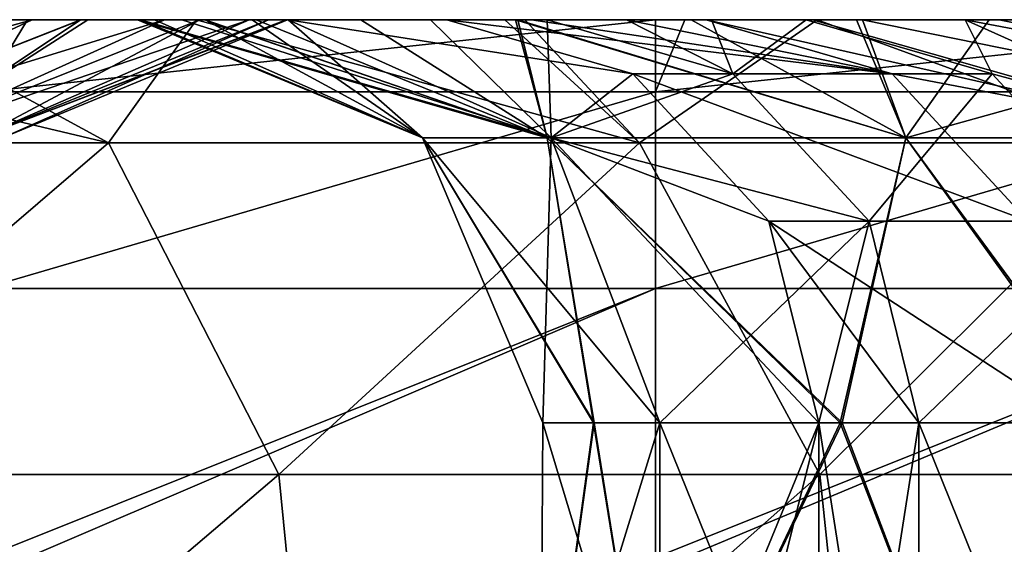
# Model space of a CAD drawing. Units: millimetres. Extents: x -60 to 60, y -7 to 33.
# Drawn here: x 33 to 37, y 32 to 33 of the extents above; entities that cross this region are included whole.
import ezdxf

# ---------------------------------------------------------------- set-up
doc = ezdxf.new("R2010")
doc.units = ezdxf.units.MM
doc.header["$LTSCALE"] = 81.481481
for name, color, linetype in [('10', 7, 'CONTINUOUS'), ('11', 7, 'CONTINUOUS'), ('16', 7, 'CONTINUOUS'), ('17', 7, 'CONTINUOUS'), ('2', 7, 'CONTINUOUS'), ('46', 7, 'CONTINUOUS'), ('53', 7, 'CONTINUOUS'), ('54', 7, 'CONTINUOUS'), ('65', 7, 'CONTINUOUS'), ('67', 7, 'CONTINUOUS'), ('68', 7, 'CONTINUOUS'), ('69', 7, 'CONTINUOUS'), ('70', 7, 'CONTINUOUS'), ('71', 7, 'CONTINUOUS'), ('89', 7, 'CONTINUOUS')]:
    doc.layers.add(name, color=color, linetype=linetype)

msp = doc.modelspace()

# ---------------------------------------------------------------- linework, layer by layer
at = {"layer": '10', "linetype": 'Continuous'}
for points in [[(34.9514, 31.9587, -21.7085), (35.3869, 31.9587, -19.8138), (34.9424, 30.518, -22.0129), (34.9514, 31.9587, -21.7085)], [(34.9424, 30.518, -22.0129), (35.3869, 31.9587, -19.8138), (35.3869, 30.518, -19.8138), (34.9424, 30.518, -22.0129)], [(35.1399, 31.9587, -23.5248), (34.9514, 31.9587, -21.7085), (34.9424, 30.518, -22.0129), (35.1399, 31.9587, -23.5248)], [(35.3733, 30.518, -24.2147), (35.1399, 31.9587, -23.5248), (34.9424, 30.518, -22.0129), (35.3733, 30.518, -24.2147)], [(36.0649, 31.9587, -25.4438), (35.1399, 31.9587, -23.5248), (35.3733, 30.518, -24.2147), (36.0649, 31.9587, -25.4438)], [(36.6139, 30.518, -26.084), (36.0649, 31.9587, -25.4438), (35.3733, 30.518, -24.2147), (36.6139, 30.518, -26.084)], [(37.0832, 31.9587, -26.5069), (36.0649, 31.9587, -25.4438), (36.6139, 30.518, -26.084), (37.0832, 31.9587, -26.5069)], [(38.4755, 30.518, -27.3362), (37.0832, 31.9587, -26.5069), (36.6139, 30.518, -26.084), (38.4755, 30.518, -27.3362)]]:
    msp.add_3dface(points, dxfattribs=at)
at = {"layer": '11', "linetype": 'Continuous'}
for points in [[(35.3869, 30.518, -19.8138), (35.3869, 31.9587, -19.8138), (36.3508, 29.5741, -17.5071), (35.3869, 30.518, -19.8138)], [(36.3508, 29.5741, -17.5071), (35.3869, 31.9587, -19.8138), (35.9782, 31.9587, -18.3988), (36.3508, 29.5741, -17.5071)], [(36.3508, 31.9587, -17.5071), (36.3508, 29.5741, -17.5071), (35.9782, 31.9587, -18.3988), (36.3508, 31.9587, -17.5071)], [(36.3508, 29.5741, -17.5071), (36.3508, 31.9587, -17.5071), (37.3156, 29.5704, -15.1981), (36.3508, 29.5741, -17.5071)], [(37.3156, 29.5704, -15.1981), (36.3508, 31.9587, -17.5071), (36.943, 31.9587, -16.0898), (37.3156, 29.5704, -15.1981)]]:
    msp.add_3dface(points, dxfattribs=at)
at = {"layer": '16', "linetype": 'Continuous'}
for points in [[(35.9782, 29.58, 18.3988), (35.9782, 31.9587, 18.3988), (35.3869, 29.5892, 19.8138), (35.9782, 29.58, 18.3988)], [(35.3869, 29.5892, 19.8138), (35.9782, 31.9587, 18.3988), (35.3869, 30.518, 19.8138), (35.3869, 29.5892, 19.8138)], [(35.3869, 30.518, 19.8138), (35.9782, 31.9587, 18.3988), (35.3869, 31.9587, 19.8138), (35.3869, 30.518, 19.8138)], [(36.943, 29.5699, 16.0898), (36.943, 31.9587, 16.0898), (35.9782, 29.58, 18.3988), (36.943, 29.5699, 16.0898)], [(35.9782, 29.58, 18.3988), (36.943, 31.9587, 16.0898), (36.3508, 31.9587, 17.5071), (35.9782, 29.58, 18.3988)], [(35.9782, 31.9587, 18.3988), (35.9782, 29.58, 18.3988), (36.3508, 31.9587, 17.5071), (35.9782, 31.9587, 18.3988)]]:
    msp.add_3dface(points, dxfattribs=at)
at = {"layer": '17', "linetype": 'Continuous'}
for points in [[(35.3869, 30.518, 19.8138), (34.951, 31.9587, 21.7155), (34.9424, 30.518, 22.0129), (35.3869, 30.518, 19.8138)], [(34.951, 31.9587, 21.7155), (35.1418, 31.9587, 23.532), (34.9424, 30.518, 22.0129), (34.951, 31.9587, 21.7155)], [(34.9424, 30.518, 22.0129), (35.1418, 31.9587, 23.532), (35.3733, 30.518, 24.2147), (34.9424, 30.518, 22.0129)], [(35.3869, 30.518, 19.8138), (35.3869, 31.9587, 19.8138), (34.951, 31.9587, 21.7155), (35.3869, 30.518, 19.8138)], [(35.1418, 31.9587, 23.532), (36.0577, 31.9587, 25.434), (35.3733, 30.518, 24.2147), (35.1418, 31.9587, 23.532)], [(35.3733, 30.518, 24.2147), (36.0577, 31.9587, 25.434), (36.6139, 30.518, 26.084), (35.3733, 30.518, 24.2147)], [(36.0577, 31.9587, 25.434), (37.0653, 31.9587, 26.4924), (36.6139, 30.518, 26.084), (36.0577, 31.9587, 25.434)], [(37.0653, 31.9587, 26.4924), (38.463, 31.9587, 27.331), (36.6139, 30.518, 26.084), (37.0653, 31.9587, 26.4924)], [(36.6139, 30.518, 26.084), (38.463, 31.9587, 27.331), (38.4755, 30.518, 27.3362), (36.6139, 30.518, 26.084)]]:
    msp.add_3dface(points, dxfattribs=at)
at = {"layer": '2', "linetype": 'Continuous'}
for points in [[(32.8684, 33.4587, 53), (33.0328, 33.4587, 53), (30.5859, 33.4587, 50.5), (32.8684, 33.4587, 53)], [(30.5859, 33.4587, 50.5), (33.0328, 33.4587, 53), (33.0328, 33.4587, 50.5), (30.5859, 33.4587, 50.5)], [(30.5859, 33.4587, 50.5), (33.0328, 33.4587, 50.5), (30.5859, 33.4587, 47.9975), (30.5859, 33.4587, 50.5)], [(30.5859, 33.4587, 47.9975), (33.0328, 33.4587, 50.5), (33.0328, 33.4587, 47.9975), (30.5859, 33.4587, 47.9975)], [(30.5859, 33.4587, 47.9975), (33.0328, 33.4587, 47.9975), (30.5859, 33.4587, 45.495), (30.5859, 33.4587, 47.9975)], [(30.5859, 33.4587, 45.495), (33.0328, 33.4587, 47.9975), (33.0328, 33.4587, 45.495), (30.5859, 33.4587, 45.495)], [(30.5859, 33.4587, 45.495), (33.0328, 33.4587, 45.495), (30.7052, 33.4587, 42.9925), (30.5859, 33.4587, 45.495)], [(30.634, 33.4587, -39.59), (32.9741, 33.4587, -37.0875), (33.0847, 33.4587, -39.59), (30.634, 33.4587, -39.59)], [(30.634, 33.4587, -39.59), (33.0847, 33.4587, -39.59), (32.9592, 33.4587, -42.0925), (30.634, 33.4587, -39.59)], [(30.7052, 33.4587, 42.9925), (33.0328, 33.4587, 45.495), (33.1616, 33.4587, 42.9925), (30.7052, 33.4587, 42.9925)], [(30.7052, 33.4587, 42.9925), (33.1616, 33.4587, 42.9925), (31.1242, 33.4587, 40.49), (30.7052, 33.4587, 42.9925)], [(31.1242, 33.4587, 40.49), (33.1616, 33.4587, 42.9925), (33.6142, 33.4587, 40.49), (31.1242, 33.4587, 40.49)], [(31.1242, 33.4587, 40.49), (33.6142, 33.4587, 40.49), (32.2227, 33.4587, 37.9875), (31.1242, 33.4587, 40.49)], [(31.2202, 33.4587, -17.0675), (32.4397, 33.4587, -14.565), (33.0645, 33.4587, -17.0675), (31.2202, 33.4587, -17.0675)], [(31.2202, 33.4587, -17.0675), (33.0645, 33.4587, -17.0675), (31.8853, 33.4587, -19.57), (31.2202, 33.4587, -17.0675)], [(31.2704, 33.4587, -27.0775), (31.8997, 33.4587, -24.575), (33.4204, 33.4587, -27.0775), (31.2704, 33.4587, -27.0775)], [(31.2704, 33.4587, -27.0775), (33.4204, 33.4587, -27.0775), (31.2935, 33.4587, -29.58), (31.2704, 33.4587, -27.0775)], [(31.2935, 33.4587, -29.58), (33.4204, 33.4587, -27.0775), (33.719, 33.4587, -29.58), (31.2935, 33.4587, -29.58)], [(31.2935, 33.4587, -29.58), (33.719, 33.4587, -29.58), (32.4806, 33.4587, -32.0825), (31.2935, 33.4587, -29.58)], [(31.3395, 33.4587, 30.48), (33.6742, 33.4587, 30.48), (31.6947, 33.4587, 27.9775), (31.3395, 33.4587, 30.48)], [(33.6742, 33.4587, 30.48), (31.3395, 33.4587, 30.48), (31.8086, 33.4587, 32.9825), (33.6742, 33.4587, 30.48)], [(31.4241, 33.4587, 12.9818), (32.0172, 33.4587, 15.465), (33.139, 33.4587, 12.9625), (31.4241, 33.4587, 12.9818)], [(31.4241, 33.4587, 12.9818), (33.139, 33.4587, 12.9625), (31.9032, 33.4587, 11.7549), (31.4241, 33.4587, 12.9818)], [(31.5181, 33.4587, 20.47), (31.449, 33.4587, 22.9725), (33.5056, 33.4587, 22.9862), (31.5181, 33.4587, 20.47)], [(31.449, 33.4587, 22.9725), (32.0425, 33.4587, 25.475), (33.5056, 33.4587, 22.9862), (31.449, 33.4587, 22.9725)], [(31.5181, 33.4587, 20.47), (33.607, 33.4587, 20.4946), (32.6252, 33.4587, 17.9675), (31.5181, 33.4587, 20.47)], [(33.607, 33.4587, 20.4946), (31.5181, 33.4587, 20.47), (33.4533, 33.4587, 21.6331), (33.607, 33.4587, 20.4946)], [(31.5181, 33.4587, 20.47), (33.5056, 33.4587, 22.9862), (33.4533, 33.4587, 21.6331), (31.5181, 33.4587, 20.47)], [(31.8853, 33.4587, -19.57), (33.4538, 33.4587, -21.6242), (31.5859, 33.4587, -22.0725), (31.8853, 33.4587, -19.57)], [(31.5859, 33.4587, -22.0725), (33.4538, 33.4587, -21.6242), (33.4425, 33.4587, -22.0774), (31.5859, 33.4587, -22.0725)], [(31.5859, 33.4587, -22.0725), (33.4425, 33.4587, -22.0774), (31.8997, 33.4587, -24.575), (31.5859, 33.4587, -22.0725)], [(31.6947, 33.4587, 27.9775), (33.6742, 33.4587, 30.48), (34.1749, 33.4587, 27.9775), (31.6947, 33.4587, 27.9775)], [(31.6947, 33.4587, 27.9775), (34.1749, 33.4587, 27.9775), (32.0425, 33.4587, 25.475), (31.6947, 33.4587, 27.9775)], [(31.7733, 33.4587, -12.1017), (33.5229, 33.4587, -12.0625), (32.4397, 33.4587, -14.565), (31.7733, 33.4587, -12.1017)], [(33.5229, 33.4587, -12.0625), (31.7733, 33.4587, -12.1017), (32.2186, 33.4587, -10.861), (33.5229, 33.4587, -12.0625)], [(34.1715, 33.4587, 32.9825), (33.6742, 33.4587, 30.48), (31.8086, 33.4587, 32.9825), (34.1715, 33.4587, 32.9825)], [(34.1715, 33.4587, 32.9825), (31.8086, 33.4587, 32.9825), (31.8414, 33.4587, 35.485), (34.1715, 33.4587, 32.9825)], [(34.2907, 33.4587, 35.485), (34.1715, 33.4587, 32.9825), (31.8414, 33.4587, 35.485), (34.2907, 33.4587, 35.485)], [(34.2907, 33.4587, 35.485), (31.8414, 33.4587, 35.485), (32.2227, 33.4587, 37.9875), (34.2907, 33.4587, 35.485)], [(31.8853, 33.4587, -19.57), (33.0645, 33.4587, -17.0675), (33.869, 33.4587, -19.5824), (31.8853, 33.4587, -19.57)], [(31.8853, 33.4587, -19.57), (33.869, 33.4587, -19.5824), (33.4538, 33.4587, -21.6242), (31.8853, 33.4587, -19.57)], [(33.4425, 33.4587, -22.0774), (33.6911, 33.4587, -23.9145), (31.8997, 33.4587, -24.575), (33.4425, 33.4587, -22.0774)], [(31.8997, 33.4587, -24.575), (33.6911, 33.4587, -23.9145), (33.8833, 33.4587, -24.5217), (31.8997, 33.4587, -24.575)], [(31.8997, 33.4587, -24.575), (33.8833, 33.4587, -24.5217), (33.4204, 33.4587, -27.0775), (31.8997, 33.4587, -24.575)], [(31.9032, 33.4587, 11.7549), (33.139, 33.4587, 12.9625), (32.3347, 33.4587, 10.5105), (31.9032, 33.4587, 11.7549)], [(32.0172, 33.4587, 15.465), (33.7978, 33.4587, 15.465), (33.139, 33.4587, 12.9625), (32.0172, 33.4587, 15.465)], [(33.7978, 33.4587, 15.465), (32.0172, 33.4587, 15.465), (32.6252, 33.4587, 17.9675), (33.7978, 33.4587, 15.465)], [(32.0425, 33.4587, 25.475), (34.1749, 33.4587, 27.9775), (34.2738, 33.4587, 25.4025), (32.0425, 33.4587, 25.475)], [(32.0425, 33.4587, 25.475), (34.2738, 33.4587, 25.4025), (33.6936, 33.4587, 23.9236), (32.0425, 33.4587, 25.475)], [(32.0425, 33.4587, 25.475), (33.6936, 33.4587, 23.9236), (33.5056, 33.4587, 22.9862), (32.0425, 33.4587, 25.475)], [(32.6137, 33.4587, -9.6102), (33.5229, 33.4587, -12.0625), (32.2186, 33.4587, -10.861), (32.6137, 33.4587, -9.6102)], [(34.7014, 33.4587, 37.9875), (34.2907, 33.4587, 35.485), (32.2227, 33.4587, 37.9875), (34.7014, 33.4587, 37.9875)], [(33.6142, 33.4587, 40.49), (34.7014, 33.4587, 37.9875), (32.2227, 33.4587, 37.9875), (33.6142, 33.4587, 40.49)], [(32.3347, 33.4587, 10.5105), (33.139, 33.4587, 12.9625), (34.3442, 33.4587, 10.46), (32.3347, 33.4587, 10.5105)], [(32.3347, 33.4587, 10.5105), (34.3442, 33.4587, 10.46), (32.7159, 33.4587, 9.2561), (32.3347, 33.4587, 10.5105)], [(34.8414, 33.4587, -34.585), (32.3528, 33.4587, -34.585), (34.8388, 33.4587, -32.0825), (34.8414, 33.4587, -34.585)], [(32.3528, 33.4587, -34.585), (34.8414, 33.4587, -34.585), (32.9741, 33.4587, -37.0875), (32.3528, 33.4587, -34.585)], [(34.8388, 33.4587, -32.0825), (32.3528, 33.4587, -34.585), (32.4806, 33.4587, -32.0825), (34.8388, 33.4587, -32.0825)], [(32.3907, 33.4587, -44.595), (32.9592, 33.4587, -42.0925), (34.8838, 33.4587, -44.5968), (32.3907, 33.4587, -44.595)], [(32.3907, 33.4587, -44.595), (34.8838, 33.4587, -44.5968), (32.4919, 33.4587, -46.3684), (32.3907, 33.4587, -44.595)], [(32.4397, 33.4587, -14.565), (33.5229, 33.4587, -12.0625), (34.1971, 33.4587, -14.565), (32.4397, 33.4587, -14.565)], [(32.4397, 33.4587, -14.565), (34.1971, 33.4587, -14.565), (33.0645, 33.4587, -17.0675), (32.4397, 33.4587, -14.565)], [(33.719, 33.4587, -29.58), (34.8388, 33.4587, -32.0825), (32.4806, 33.4587, -32.0825), (33.719, 33.4587, -29.58)], [(32.4919, 33.4587, -46.3684), (34.8838, 33.4587, -44.5968), (33.6619, 33.4587, -45.5262), (32.4919, 33.4587, -46.3684)], [(33.5229, 33.4587, -12.0625), (32.6137, 33.4587, -9.6102), (34.9527, 33.4587, -9.56), (33.5229, 33.4587, -12.0625)], [(32.6137, 33.4587, -9.6102), (33.2303, 33.4587, -7.1947), (34.9527, 33.4587, -9.56), (32.6137, 33.4587, -9.6102)], [(33.7978, 33.4587, 15.465), (32.6252, 33.4587, 17.9675), (34.5327, 33.4587, 17.9675), (33.7978, 33.4587, 15.465)], [(33.607, 33.4587, 20.4946), (34.0029, 33.4587, 19.2355), (32.6252, 33.4587, 17.9675), (33.607, 33.4587, 20.4946)], [(32.6252, 33.4587, 17.9675), (34.0029, 33.4587, 19.2355), (34.5327, 33.4587, 17.9675), (32.6252, 33.4587, 17.9675)], [(32.7159, 33.4587, 9.2561), (34.3442, 33.4587, 10.46), (33.0498, 33.4587, 7.9822), (32.7159, 33.4587, 9.2561)], [(32.9592, 33.4587, -42.0925), (33.0847, 33.4587, -39.59), (35.4007, 33.4587, -42.0925), (32.9592, 33.4587, -42.0925)], [(32.9592, 33.4587, -42.0925), (35.4007, 33.4587, -42.0925), (34.8838, 33.4587, -44.5968), (32.9592, 33.4587, -42.0925)], [(32.9741, 33.4587, -37.0875), (34.8414, 33.4587, -34.585), (35.4166, 33.4587, -37.0875), (32.9741, 33.4587, -37.0875)], [(32.9741, 33.4587, -37.0875), (35.4166, 33.4587, -37.0875), (33.0847, 33.4587, -39.59), (32.9741, 33.4587, -37.0875)], [(35.3709, 33.4587, 53), (35.4796, 33.4587, 53), (33.0328, 33.4587, 50.5), (35.3709, 33.4587, 53)], [(33.0328, 33.4587, 50.5), (35.4796, 33.4587, 53), (35.4796, 33.4587, 50.5), (33.0328, 33.4587, 50.5)], [(33.0328, 33.4587, 53), (35.3709, 33.4587, 53), (33.0328, 33.4587, 50.5), (33.0328, 33.4587, 53)], [(33.0328, 33.4587, 50.5), (35.4796, 33.4587, 50.5), (33.0328, 33.4587, 47.9975), (33.0328, 33.4587, 50.5)], [(33.0328, 33.4587, 47.9975), (35.4796, 33.4587, 50.5), (35.4796, 33.4587, 47.9975), (33.0328, 33.4587, 47.9975)], [(33.0328, 33.4587, 47.9975), (35.4796, 33.4587, 47.9975), (33.0328, 33.4587, 45.495), (33.0328, 33.4587, 47.9975)], [(33.0328, 33.4587, 45.495), (35.4796, 33.4587, 47.9975), (35.4796, 33.4587, 45.495), (33.0328, 33.4587, 45.495)], [(33.0328, 33.4587, 45.495), (35.4796, 33.4587, 45.495), (33.1616, 33.4587, 42.9925), (33.0328, 33.4587, 45.495)], [(33.0498, 33.4587, 7.9822), (34.3442, 33.4587, 10.46), (35.2541, 33.4587, 7.9575), (33.0498, 33.4587, 7.9822)], [(33.0498, 33.4587, 7.9822), (35.2541, 33.4587, 7.9575), (33.2318, 33.4587, 7.1879), (33.0498, 33.4587, 7.9822)], [(33.0645, 33.4587, -17.0675), (34.1971, 33.4587, -14.565), (34.9088, 33.4587, -17.0675), (33.0645, 33.4587, -17.0675)], [(34.9088, 33.4587, -17.0675), (34.5941, 33.4587, -17.8205), (33.0645, 33.4587, -17.0675), (34.9088, 33.4587, -17.0675)], [(33.869, 33.4587, -19.5824), (33.0645, 33.4587, -17.0675), (34.0029, 33.4587, -19.2355), (33.869, 33.4587, -19.5824)], [(34.0029, 33.4587, -19.2355), (33.0645, 33.4587, -17.0675), (34.5941, 33.4587, -17.8205), (34.0029, 33.4587, -19.2355)], [(33.0847, 33.4587, -39.59), (35.4166, 33.4587, -37.0875), (35.5354, 33.4587, -39.59), (33.0847, 33.4587, -39.59)], [(33.0847, 33.4587, -39.59), (35.5354, 33.4587, -39.59), (35.4007, 33.4587, -42.0925), (33.0847, 33.4587, -39.59)], [(33.139, 33.4587, 12.9625), (33.7978, 33.4587, 15.465), (34.9078, 33.4587, 12.9625), (33.139, 33.4587, 12.9625)], [(33.139, 33.4587, 12.9625), (34.9078, 33.4587, 12.9625), (34.3442, 33.4587, 10.46), (33.139, 33.4587, 12.9625)], [(33.1616, 33.4587, 42.9925), (35.4796, 33.4587, 45.495), (35.6181, 33.4587, 42.9925), (33.1616, 33.4587, 42.9925)], [(33.1616, 33.4587, 42.9925), (35.6181, 33.4587, 42.9925), (33.6142, 33.4587, 40.49), (33.1616, 33.4587, 42.9925)], [(33.2303, 33.4587, -7.1947), (33.2575, 33.4587, -7.0679), (34.9527, 33.4587, -9.56), (33.2303, 33.4587, -7.1947)], [(35.2541, 33.4587, 7.9575), (33.5421, 33.4587, 5.5625), (33.2318, 33.4587, 7.1879), (35.2541, 33.4587, 7.9575)], [(33.2575, 33.4587, -7.0679), (35.4976, 33.4587, -7.0575), (34.9527, 33.4587, -9.56), (33.2575, 33.4587, -7.0679)], [(35.4976, 33.4587, -7.0575), (33.2575, 33.4587, -7.0679), (33.6741, 33.4587, -4.6974), (35.4976, 33.4587, -7.0575)], [(33.8833, 33.4587, -24.5217), (34.8581, 33.4587, -26.3334), (33.4204, 33.4587, -27.0775), (33.8833, 33.4587, -24.5217)], [(33.4204, 33.4587, -27.0775), (34.8581, 33.4587, -26.3334), (35.5029, 33.4587, -27.0925), (33.4204, 33.4587, -27.0775)], [(33.4204, 33.4587, -27.0775), (35.5029, 33.4587, -27.0925), (33.719, 33.4587, -29.58), (33.4204, 33.4587, -27.0775)], [(33.5229, 33.4587, -12.0625), (35.386, 33.4587, -12.0625), (34.1971, 33.4587, -14.565), (33.5229, 33.4587, -12.0625)], [(35.386, 33.4587, -12.0625), (33.5229, 33.4587, -12.0625), (34.9527, 33.4587, -9.56), (35.386, 33.4587, -12.0625)], [(33.5421, 33.4587, 5.5625), (35.2541, 33.4587, 7.9575), (35.9151, 33.4587, 5.455), (33.5421, 33.4587, 5.5625)], [(33.858, 33.4587, 3.1091), (33.5421, 33.4587, 5.5625), (35.9151, 33.4587, 5.455), (33.858, 33.4587, 3.1091)], [(33.6142, 33.4587, 40.49), (35.6181, 33.4587, 42.9925), (36.1041, 33.4587, 40.49), (33.6142, 33.4587, 40.49)], [(33.6142, 33.4587, 40.49), (36.1041, 33.4587, 40.49), (34.7014, 33.4587, 37.9875), (33.6142, 33.4587, 40.49)], [(34.8838, 33.4587, -44.5968), (34.8093, 33.4587, -44.655), (33.6619, 33.4587, -45.5262), (34.8838, 33.4587, -44.5968)], [(35.4976, 33.4587, -7.0575), (33.6741, 33.4587, -4.6974), (35.7816, 33.4587, -4.555), (35.4976, 33.4587, -7.0575)], [(33.6741, 33.4587, -4.6974), (33.9292, 33.4587, -2.1887), (35.7816, 33.4587, -4.555), (33.6741, 33.4587, -4.6974)], [(33.6742, 33.4587, 30.48), (36.0089, 33.4587, 30.48), (34.1749, 33.4587, 27.9775), (33.6742, 33.4587, 30.48)], [(36.0089, 33.4587, 30.48), (33.6742, 33.4587, 30.48), (34.1715, 33.4587, 32.9825), (36.0089, 33.4587, 30.48)], [(35.5029, 33.4587, -27.0925), (36.1415, 33.4587, -27.6739), (33.719, 33.4587, -29.58), (35.5029, 33.4587, -27.0925)], [(33.719, 33.4587, -29.58), (36.1415, 33.4587, -27.6739), (36.1444, 33.4587, -29.58), (33.719, 33.4587, -29.58)], [(33.719, 33.4587, -29.58), (36.1444, 33.4587, -29.58), (34.8388, 33.4587, -32.0825), (33.719, 33.4587, -29.58)], [(33.7978, 33.4587, 15.465), (35.5784, 33.4587, 15.465), (34.9078, 33.4587, 12.9625), (33.7978, 33.4587, 15.465)], [(35.5784, 33.4587, 15.465), (33.7978, 33.4587, 15.465), (35.2629, 33.4587, 16.2201), (35.5784, 33.4587, 15.465)], [(33.7978, 33.4587, 15.465), (34.5327, 33.4587, 17.9675), (34.9668, 33.4587, 16.9288), (33.7978, 33.4587, 15.465)], [(33.7978, 33.4587, 15.465), (34.9668, 33.4587, 16.9288), (35.2629, 33.4587, 16.2201), (33.7978, 33.4587, 15.465)], [(33.9952, 33.4587, 0.4899), (33.858, 33.4587, 3.1091), (36.1764, 33.4587, 2.9525), (33.9952, 33.4587, 0.4899)], [(36.1764, 33.4587, 2.9525), (33.858, 33.4587, 3.1091), (35.9151, 33.4587, 5.455), (36.1764, 33.4587, 2.9525)], [(33.9292, 33.4587, -2.1887), (34, 33.4587), (36.0559, 33.4587, -2.0525), (33.9292, 33.4587, -2.1887)], [(33.9292, 33.4587, -2.1887), (36.0559, 33.4587, -2.0525), (35.7816, 33.4587, -4.555), (33.9292, 33.4587, -2.1887)], [(36.4377, 33.4587, 0.45), (34, 33.4587), (33.9952, 33.4587, 0.4899), (36.4377, 33.4587, 0.45)], [(36.4377, 33.4587, 0.45), (33.9952, 33.4587, 0.4899), (36.1764, 33.4587, 2.9525), (36.4377, 33.4587, 0.45)], [(36.0559, 33.4587, -2.0525), (34, 33.4587), (36.4377, 33.4587, 0.45), (36.0559, 33.4587, -2.0525)], [(36.5344, 33.4587, 32.9825), (36.0089, 33.4587, 30.48), (34.1715, 33.4587, 32.9825), (36.5344, 33.4587, 32.9825)], [(36.5344, 33.4587, 32.9825), (34.1715, 33.4587, 32.9825), (34.2907, 33.4587, 35.485), (36.5344, 33.4587, 32.9825)], [(34.1749, 33.4587, 27.9775), (36.0089, 33.4587, 30.48), (36.6121, 33.4587, 28.0234), (34.1749, 33.4587, 27.9775)], [(34.1749, 33.4587, 27.9775), (36.6121, 33.4587, 28.0234), (36.1192, 33.4587, 27.6558), (34.1749, 33.4587, 27.9775)], [(34.1749, 33.4587, 27.9775), (36.1192, 33.4587, 27.6558), (34.8491, 33.4587, 26.3212), (34.1749, 33.4587, 27.9775)], [(34.2738, 33.4587, 25.4025), (34.1749, 33.4587, 27.9775), (34.8491, 33.4587, 26.3212), (34.2738, 33.4587, 25.4025)], [(34.1971, 33.4587, -14.565), (35.386, 33.4587, -12.0625), (35.9545, 33.4587, -14.565), (34.1971, 33.4587, -14.565)], [(35.9545, 33.4587, -14.565), (35.559, 33.4587, -15.5115), (34.1971, 33.4587, -14.565), (35.9545, 33.4587, -14.565)], [(34.9088, 33.4587, -17.0675), (34.1971, 33.4587, -14.565), (35.2629, 33.4587, -16.2201), (34.9088, 33.4587, -17.0675)], [(35.2629, 33.4587, -16.2201), (34.1971, 33.4587, -14.565), (35.559, 33.4587, -15.5115), (35.2629, 33.4587, -16.2201)], [(36.7401, 33.4587, 35.485), (36.5344, 33.4587, 32.9825), (34.2907, 33.4587, 35.485), (36.7401, 33.4587, 35.485)], [(36.7401, 33.4587, 35.485), (34.2907, 33.4587, 35.485), (34.7014, 33.4587, 37.9875), (36.7401, 33.4587, 35.485)], [(34.3442, 33.4587, 10.46), (34.9078, 33.4587, 12.9625), (36.5116, 33.4587, 10.46), (34.3442, 33.4587, 10.46)], [(34.3442, 33.4587, 10.46), (36.5116, 33.4587, 10.46), (35.2541, 33.4587, 7.9575), (34.3442, 33.4587, 10.46)], [(37.1801, 33.4587, 37.9875), (36.7401, 33.4587, 35.485), (34.7014, 33.4587, 37.9875), (37.1801, 33.4587, 37.9875)], [(36.1041, 33.4587, 40.49), (37.1801, 33.4587, 37.9875), (34.7014, 33.4587, 37.9875), (36.1041, 33.4587, 40.49)], [(36.1444, 33.4587, -29.58), (37.197, 33.4587, -32.0825), (34.8388, 33.4587, -32.0825), (36.1444, 33.4587, -29.58)], [(37.197, 33.4587, -32.0825), (34.8414, 33.4587, -34.585), (34.8388, 33.4587, -32.0825), (37.197, 33.4587, -32.0825)], [(37.3301, 33.4587, -34.585), (34.8414, 33.4587, -34.585), (37.197, 33.4587, -32.0825), (37.3301, 33.4587, -34.585)], [(34.8414, 33.4587, -34.585), (37.3301, 33.4587, -34.585), (35.4166, 33.4587, -37.0875), (34.8414, 33.4587, -34.585)], [(34.8838, 33.4587, -44.5968), (35.4007, 33.4587, -42.0925), (35.972, 33.4587, -43.7237), (34.8838, 33.4587, -44.5968)], [(35.9316, 33.4587, 14.6198), (36.5229, 33.4587, 13.2048), (34.9078, 33.4587, 12.9625), (35.9316, 33.4587, 14.6198)], [(34.9078, 33.4587, 12.9625), (36.5229, 33.4587, 13.2048), (36.6498, 33.4587, 12.9201), (34.9078, 33.4587, 12.9625)], [(35.5784, 33.4587, 15.465), (35.9316, 33.4587, 14.6198), (34.9078, 33.4587, 12.9625), (35.5784, 33.4587, 15.465)], [(34.9078, 33.4587, 12.9625), (36.6498, 33.4587, 12.9201), (36.5116, 33.4587, 10.46), (34.9078, 33.4587, 12.9625)], [(35.386, 33.4587, -12.0625), (34.9527, 33.4587, -9.56), (37.4381, 33.4587, -9.56), (35.386, 33.4587, -12.0625)], [(34.9527, 33.4587, -9.56), (35.4976, 33.4587, -7.0575), (37.4381, 33.4587, -9.56), (34.9527, 33.4587, -9.56)], [(35.2541, 33.4587, 7.9575), (36.5116, 33.4587, 10.46), (37.5246, 33.4587, 7.9575), (35.2541, 33.4587, 7.9575)], [(35.2541, 33.4587, 7.9575), (37.5246, 33.4587, 7.9575), (35.9151, 33.4587, 5.455), (35.2541, 33.4587, 7.9575)], [(37.1879, 33.4587, -11.9664), (36.5229, 33.4587, -13.2048), (35.386, 33.4587, -12.0625), (37.1879, 33.4587, -11.9664)], [(35.386, 33.4587, -12.0625), (36.5229, 33.4587, -13.2048), (35.9545, 33.4587, -14.565), (35.386, 33.4587, -12.0625)], [(37.1879, 33.4587, -11.9664), (35.386, 33.4587, -12.0625), (37.4381, 33.4587, -9.56), (37.1879, 33.4587, -11.9664)], [(35.4007, 33.4587, -42.0925), (35.5354, 33.4587, -39.59), (37.8536, 33.4587, -42.1054), (35.4007, 33.4587, -42.0925)], [(35.4007, 33.4587, -42.0925), (37.8536, 33.4587, -42.1054), (35.972, 33.4587, -43.7237), (35.4007, 33.4587, -42.0925)], [(35.4166, 33.4587, -37.0875), (37.3301, 33.4587, -34.585), (37.8591, 33.4587, -37.0875), (35.4166, 33.4587, -37.0875)], [(35.4166, 33.4587, -37.0875), (37.8591, 33.4587, -37.0875), (35.5354, 33.4587, -39.59), (35.4166, 33.4587, -37.0875)], [(37.8734, 33.4587, 53), (37.9265, 33.4587, 53), (35.4796, 33.4587, 50.5), (37.8734, 33.4587, 53)], [(35.4796, 33.4587, 50.5), (37.9265, 33.4587, 53), (37.9265, 33.4587, 50.5), (35.4796, 33.4587, 50.5)], [(35.4796, 33.4587, 53), (37.8734, 33.4587, 53), (35.4796, 33.4587, 50.5), (35.4796, 33.4587, 53)], [(35.4796, 33.4587, 50.5), (37.9265, 33.4587, 50.5), (35.4796, 33.4587, 47.9975), (35.4796, 33.4587, 50.5)], [(35.4796, 33.4587, 47.9975), (37.9265, 33.4587, 50.5), (37.9265, 33.4587, 47.9975), (35.4796, 33.4587, 47.9975)], [(35.4796, 33.4587, 47.9975), (37.9265, 33.4587, 47.9975), (35.4796, 33.4587, 45.495), (35.4796, 33.4587, 47.9975)], [(35.4796, 33.4587, 45.495), (37.9265, 33.4587, 47.9975), (37.9265, 33.4587, 45.495), (35.4796, 33.4587, 45.495)], [(35.4796, 33.4587, 45.495), (37.9265, 33.4587, 45.495), (35.6181, 33.4587, 42.9925), (35.4796, 33.4587, 45.495)], [(35.4976, 33.4587, -7.0575), (37.7503, 33.4587, -7.0575), (37.4381, 33.4587, -9.56), (35.4976, 33.4587, -7.0575)], [(37.7503, 33.4587, -7.0575), (35.4976, 33.4587, -7.0575), (35.7816, 33.4587, -4.555), (37.7503, 33.4587, -7.0575)], [(35.5354, 33.4587, -39.59), (37.8591, 33.4587, -37.0875), (37.9861, 33.4587, -39.59), (35.5354, 33.4587, -39.59)], [(35.5354, 33.4587, -39.59), (37.9861, 33.4587, -39.59), (37.8536, 33.4587, -42.1054), (35.5354, 33.4587, -39.59)], [(35.6181, 33.4587, 42.9925), (37.9265, 33.4587, 45.495), (38.0745, 33.4587, 42.9925), (35.6181, 33.4587, 42.9925)], [(35.6181, 33.4587, 42.9925), (38.0745, 33.4587, 42.9925), (36.1041, 33.4587, 40.49), (35.6181, 33.4587, 42.9925)], [(38.0505, 33.4587, -4.555), (37.7503, 33.4587, -7.0575), (35.7816, 33.4587, -4.555), (38.0505, 33.4587, -4.555)], [(36.0559, 33.4587, -2.0525), (38.0505, 33.4587, -4.555), (35.7816, 33.4587, -4.555), (36.0559, 33.4587, -2.0525)], [(37.5246, 33.4587, 7.9575), (38.4133, 33.4587, 5.455), (35.9151, 33.4587, 5.455), (37.5246, 33.4587, 7.9575)], [(38.4133, 33.4587, 5.455), (36.1764, 33.4587, 2.9525), (35.9151, 33.4587, 5.455), (38.4133, 33.4587, 5.455)], [(37.8536, 33.4587, -42.1054), (37.0384, 33.4587, -42.8242), (35.972, 33.4587, -43.7237), (37.8536, 33.4587, -42.1054)], [(36.0089, 33.4587, 30.48), (38.3437, 33.4587, 30.48), (36.6121, 33.4587, 28.0234), (36.0089, 33.4587, 30.48)], [(38.3437, 33.4587, 30.48), (36.0089, 33.4587, 30.48), (36.5344, 33.4587, 32.9825), (38.3437, 33.4587, 30.48)], [(38.3315, 33.4587, -2.0525), (36.0559, 33.4587, -2.0525), (36.4377, 33.4587, 0.45), (38.3315, 33.4587, -2.0525)], [(36.0559, 33.4587, -2.0525), (38.3315, 33.4587, -2.0525), (38.0505, 33.4587, -4.555), (36.0559, 33.4587, -2.0525)], [(36.1041, 33.4587, 40.49), (38.0745, 33.4587, 42.9925), (38.5941, 33.4587, 40.49), (36.1041, 33.4587, 40.49)], [(36.1041, 33.4587, 40.49), (38.5941, 33.4587, 40.49), (37.1801, 33.4587, 37.9875), (36.1041, 33.4587, 40.49)], [(36.1444, 33.4587, -29.58), (36.1415, 33.4587, -27.6739), (37.9126, 33.4587, -28.7267), (36.1444, 33.4587, -29.58)], [(38.5698, 33.4587, -29.58), (36.1444, 33.4587, -29.58), (37.9126, 33.4587, -28.7267), (38.5698, 33.4587, -29.58)], [(36.1444, 33.4587, -29.58), (38.5698, 33.4587, -29.58), (37.197, 33.4587, -32.0825), (36.1444, 33.4587, -29.58)], [(38.6683, 33.4587, 2.9525), (36.4377, 33.4587, 0.45), (36.1764, 33.4587, 2.9525), (38.6683, 33.4587, 2.9525)], [(38.6683, 33.4587, 2.9525), (36.1764, 33.4587, 2.9525), (38.4133, 33.4587, 5.455), (38.6683, 33.4587, 2.9525)], [(38.9234, 33.4587, 0.45), (38.3315, 33.4587, -2.0525), (36.4377, 33.4587, 0.45), (38.9234, 33.4587, 0.45)], [(38.9234, 33.4587, 0.45), (36.4377, 33.4587, 0.45), (38.6683, 33.4587, 2.9525), (38.9234, 33.4587, 0.45)], [(36.6498, 33.4587, 12.9201), (37.8365, 33.4587, 11.1355), (36.5116, 33.4587, 10.46), (36.6498, 33.4587, 12.9201)], [(36.5116, 33.4587, 10.46), (37.8365, 33.4587, 11.1355), (38.6234, 33.4587, 10.3872), (36.5116, 33.4587, 10.46)], [(36.5116, 33.4587, 10.46), (38.6234, 33.4587, 10.3872), (37.5246, 33.4587, 7.9575), (36.5116, 33.4587, 10.46)], [(38.8973, 33.4587, 32.9825), (38.3437, 33.4587, 30.48), (36.5344, 33.4587, 32.9825), (38.8973, 33.4587, 32.9825)], [(38.8973, 33.4587, 32.9825), (36.5344, 33.4587, 32.9825), (36.7401, 33.4587, 35.485), (38.8973, 33.4587, 32.9825)], [(36.6121, 33.4587, 28.0234), (38.3437, 33.4587, 30.48), (37.8817, 33.4587, 28.7137), (36.6121, 33.4587, 28.0234)]]:
    msp.add_3dface(points, dxfattribs=at)
at = {"layer": '46', "linetype": 'Continuous'}
for points in [[(31.2986, 33.0011, -49.082), (31.4027, 33.4587, -47.1128), (33.3342, 33.0011, -47.7229), (31.2986, 33.0011, -49.082)], [(31.4027, 33.4587, -47.1128), (32.4919, 33.4587, -46.3684), (33.3342, 33.0011, -47.7229), (31.4027, 33.4587, -47.1128)], [(32.4919, 33.4587, -46.3684), (33.6619, 33.4587, -45.5262), (33.3342, 33.0011, -47.7229), (32.4919, 33.4587, -46.3684)], [(33.3342, 33.0011, -47.7229), (33.6619, 33.4587, -45.5262), (35.3108, 33.0011, -46.2794), (33.3342, 33.0011, -47.7229)], [(33.6619, 33.4587, -45.5262), (34.8093, 33.4587, -44.655), (35.3108, 33.0011, -46.2794), (33.6619, 33.4587, -45.5262)], [(34.8093, 33.4587, -44.655), (34.8838, 33.4587, -44.5968), (35.3108, 33.0011, -46.2794), (34.8093, 33.4587, -44.655)], [(34.8838, 33.4587, -44.5968), (35.972, 33.4587, -43.7237), (35.3108, 33.0011, -46.2794), (34.8838, 33.4587, -44.5968)], [(35.3108, 33.0011, -46.2794), (35.972, 33.4587, -43.7237), (37.225, 33.0011, -44.7542), (35.3108, 33.0011, -46.2794)], [(35.972, 33.4587, -43.7237), (37.0384, 33.4587, -42.8242), (37.225, 33.0011, -44.7542), (35.972, 33.4587, -43.7237)], [(31.2986, 33.0011, -49.082), (33.3342, 33.0011, -47.7229), (31.894, 31.7663, -50.0157), (31.2986, 33.0011, -49.082)], [(31.894, 31.7663, -50.0157), (33.3342, 33.0011, -47.7229), (33.9683, 31.7663, -48.6308), (31.894, 31.7663, -50.0157)], [(33.3342, 33.0011, -47.7229), (35.3108, 33.0011, -46.2794), (33.9683, 31.7663, -48.6308), (33.3342, 33.0011, -47.7229)], [(33.9683, 31.7663, -48.6308), (35.3108, 33.0011, -46.2794), (35.9826, 31.7663, -47.1599), (33.9683, 31.7663, -48.6308)], [(35.3108, 33.0011, -46.2794), (37.225, 33.0011, -44.7542), (35.9826, 31.7663, -47.1599), (35.3108, 33.0011, -46.2794)], [(35.9826, 31.7663, -47.1599), (37.225, 33.0011, -44.7542), (37.9332, 31.7663, -45.6056), (35.9826, 31.7663, -47.1599)], [(31.894, 31.7663, -50.0157), (33.9683, 31.7663, -48.6308), (32.0457, 30.1318, -50.2536), (31.894, 31.7663, -50.0157)], [(32.0457, 30.1318, -50.2536), (33.9683, 31.7663, -48.6308), (34.1299, 30.1318, -48.862), (32.0457, 30.1318, -50.2536)], [(33.9683, 31.7663, -48.6308), (35.9826, 31.7663, -47.1599), (34.1299, 30.1318, -48.862), (33.9683, 31.7663, -48.6308)], [(34.1299, 30.1318, -48.862), (35.9826, 31.7663, -47.1599), (36.1537, 30.1318, -47.3841), (34.1299, 30.1318, -48.862)], [(35.9826, 31.7663, -47.1599), (37.9332, 31.7663, -45.6056), (36.1537, 30.1318, -47.3841), (35.9826, 31.7663, -47.1599)], [(36.1537, 30.1318, -47.3841), (37.9332, 31.7663, -45.6056), (38.1136, 30.1318, -45.8225), (36.1537, 30.1318, -47.3841)]]:
    msp.add_3dface(points, dxfattribs=at)
at = {"layer": '53', "linetype": 'Continuous'}
for points in [[(33.2303, 33.4587, -7.1947), (32.6137, 33.4587, -9.6102), (32.1135, 33.0193, -7.3297), (33.2303, 33.4587, -7.1947)], [(32.5714, 33.0193, -4.9094), (33.2303, 33.4587, -7.1947), (32.1135, 33.0193, -7.3297), (32.5714, 33.0193, -4.9094)], [(33.2575, 33.4587, -7.0679), (33.2303, 33.4587, -7.1947), (32.5714, 33.0193, -4.9094), (33.2575, 33.4587, -7.0679)], [(33.6741, 33.4587, -4.6974), (33.2575, 33.4587, -7.0679), (32.5714, 33.0193, -4.9094), (33.6741, 33.4587, -4.6974)], [(32.8472, 33.0193, -2.4616), (33.6741, 33.4587, -4.6974), (32.5714, 33.0193, -4.9094), (32.8472, 33.0193, -2.4616)], [(33.9292, 33.4587, -2.1887), (33.6741, 33.4587, -4.6974), (32.8472, 33.0193, -2.4616), (33.9292, 33.4587, -2.1887)], [(32.9393, 33.0193), (33.9292, 33.4587, -2.1887), (32.8472, 33.0193, -2.4616), (32.9393, 33.0193)], [(34, 33.4587), (33.9292, 33.4587, -2.1887), (32.9393, 33.0193), (34, 33.4587)]]:
    msp.add_3dface(points, dxfattribs=at)
at = {"layer": '54', "linetype": 'Continuous'}
for points in [[(32.7159, 33.4587, 9.2561), (33.0498, 33.4587, 7.9822), (31.4759, 33.0193, 9.709), (32.7159, 33.4587, 9.2561)], [(31.4759, 33.0193, 9.709), (33.0498, 33.4587, 7.9822), (32.1135, 33.0193, 7.3297), (31.4759, 33.0193, 9.709)], [(33.0498, 33.4587, 7.9822), (33.2318, 33.4587, 7.1879), (32.1135, 33.0193, 7.3297), (33.0498, 33.4587, 7.9822)], [(33.2318, 33.4587, 7.1879), (33.5421, 33.4587, 5.5625), (32.1135, 33.0193, 7.3297), (33.2318, 33.4587, 7.1879)], [(32.1135, 33.0193, 7.3297), (33.5421, 33.4587, 5.5625), (32.5714, 33.0193, 4.9094), (32.1135, 33.0193, 7.3297)], [(33.5421, 33.4587, 5.5625), (33.858, 33.4587, 3.1091), (32.5714, 33.0193, 4.9094), (33.5421, 33.4587, 5.5625)], [(32.5714, 33.0193, 4.9094), (33.858, 33.4587, 3.1091), (32.8472, 33.0193, 2.4616), (32.5714, 33.0193, 4.9094)], [(33.9952, 33.4587, 0.4899), (34, 33.4587), (32.8472, 33.0193, 2.4616), (33.9952, 33.4587, 0.4899)], [(34, 33.4587), (32.9393, 33.0193), (32.8472, 33.0193, 2.4616), (34, 33.4587)], [(33.858, 33.4587, 3.1091), (33.9952, 33.4587, 0.4899), (32.8472, 33.0193, 2.4616), (33.858, 33.4587, 3.1091)]]:
    msp.add_3dface(points, dxfattribs=at)
at = {"layer": '65', "linetype": 'Continuous'}
msp.add_3dface([(36.5229, 33.4587, -13.2048), (37.1879, 33.4587, -11.9664), (37.5015, 33.0193, -13.6137), (36.5229, 33.4587, -13.2048)], dxfattribs=at)
at = {"layer": '67', "linetype": 'Continuous'}
for points in [[(33.4425, 33.4587, -22.0774), (33.4538, 33.4587, -21.6242), (34.5031, 33.0193, -22.0115), (33.4425, 33.4587, -22.0774)], [(33.6911, 33.4587, -23.9145), (33.4425, 33.4587, -22.0774), (34.9668, 33.0193, -24.3815), (33.6911, 33.4587, -23.9145)], [(34.9668, 33.0193, -24.3815), (33.4425, 33.4587, -22.0774), (34.5031, 33.0193, -22.0115), (34.9668, 33.0193, -24.3815)], [(33.4538, 33.4587, -21.6242), (33.869, 33.4587, -19.5824), (34.5031, 33.0193, -22.0115), (33.4538, 33.4587, -21.6242)], [(33.8833, 33.4587, -24.5217), (33.6911, 33.4587, -23.9145), (34.9668, 33.0193, -24.3815), (33.8833, 33.4587, -24.5217)], [(33.869, 33.4587, -19.5824), (34.0029, 33.4587, -19.2355), (34.5031, 33.0193, -22.0115), (33.869, 33.4587, -19.5824)], [(34.8581, 33.4587, -26.3334), (33.8833, 33.4587, -24.5217), (34.9668, 33.0193, -24.3815), (34.8581, 33.4587, -26.3334)], [(34.5031, 33.0193, -22.0115), (34.0029, 33.4587, -19.2355), (34.9815, 33.0193, -19.6444), (34.5031, 33.0193, -22.0115)], [(35.5029, 33.4587, -27.0925), (34.8581, 33.4587, -26.3334), (36.3023, 33.0193, -26.3936), (35.5029, 33.4587, -27.0925)], [(36.3023, 33.0193, -26.3936), (34.8581, 33.4587, -26.3334), (34.9668, 33.0193, -24.3815), (36.3023, 33.0193, -26.3936)], [(36.1415, 33.4587, -27.6739), (35.5029, 33.4587, -27.0925), (36.3023, 33.0193, -26.3936), (36.1415, 33.4587, -27.6739)], [(37.9126, 33.4587, -28.7267), (36.1415, 33.4587, -27.6739), (38.3061, 33.0193, -27.7416), (37.9126, 33.4587, -28.7267)], [(38.3061, 33.0193, -27.7416), (36.1415, 33.4587, -27.6739), (36.3023, 33.0193, -26.3936), (38.3061, 33.0193, -27.7416)], [(34.9514, 31.9587, -21.7085), (35.1399, 31.9587, -23.5248), (34.5031, 33.0193, -22.0115), (34.9514, 31.9587, -21.7085)], [(34.9514, 31.9587, -21.7085), (34.5031, 33.0193, -22.0115), (34.9815, 33.0193, -19.6444), (34.9514, 31.9587, -21.7085)], [(35.1399, 31.9587, -23.5248), (34.9668, 33.0193, -24.3815), (34.5031, 33.0193, -22.0115), (35.1399, 31.9587, -23.5248)], [(35.3869, 31.9587, -19.8138), (34.9514, 31.9587, -21.7085), (34.9815, 33.0193, -19.6444), (35.3869, 31.9587, -19.8138)], [(35.1399, 31.9587, -23.5248), (36.0649, 31.9587, -25.4438), (34.9668, 33.0193, -24.3815), (35.1399, 31.9587, -23.5248)], [(36.0649, 31.9587, -25.4438), (36.3023, 33.0193, -26.3936), (34.9668, 33.0193, -24.3815), (36.0649, 31.9587, -25.4438)], [(36.0649, 31.9587, -25.4438), (37.0832, 31.9587, -26.5069), (36.3023, 33.0193, -26.3936), (36.0649, 31.9587, -25.4438)], [(37.0832, 31.9587, -26.5069), (38.3061, 33.0193, -27.7416), (36.3023, 33.0193, -26.3936), (37.0832, 31.9587, -26.5069)]]:
    msp.add_3dface(points, dxfattribs=at)
at = {"layer": '68', "linetype": 'Continuous'}
for points in [[(34.0029, 33.4587, -19.2355), (34.5941, 33.4587, -17.8205), (35.2862, 33.2577, -18.1097), (34.0029, 33.4587, -19.2355)], [(34.9815, 33.0193, -19.6444), (34.0029, 33.4587, -19.2355), (35.2862, 33.2577, -18.1097), (34.9815, 33.0193, -19.6444)], [(34.5941, 33.4587, -17.8205), (34.9088, 33.4587, -17.0675), (36.251, 33.2577, -15.8006), (34.5941, 33.4587, -17.8205)], [(34.5941, 33.4587, -17.8205), (36.251, 33.2577, -15.8006), (35.2862, 33.2577, -18.1097), (34.5941, 33.4587, -17.8205)], [(34.9088, 33.4587, -17.0675), (35.2629, 33.4587, -16.2201), (36.251, 33.2577, -15.8006), (34.9088, 33.4587, -17.0675)], [(35.2629, 33.4587, -16.2201), (35.559, 33.4587, -15.5115), (36.251, 33.2577, -15.8006), (35.2629, 33.4587, -16.2201)], [(35.559, 33.4587, -15.5115), (35.9545, 33.4587, -14.565), (37.5015, 33.0193, -13.6137), (35.559, 33.4587, -15.5115)], [(35.559, 33.4587, -15.5115), (37.5015, 33.0193, -13.6137), (36.251, 33.2577, -15.8006), (35.559, 33.4587, -15.5115)], [(35.9545, 33.4587, -14.565), (36.5229, 33.4587, -13.2048), (37.5015, 33.0193, -13.6137), (35.9545, 33.4587, -14.565)], [(34.9815, 33.0193, -19.6444), (35.2862, 33.2577, -18.1097), (35.7928, 32.7087, -18.3213), (34.9815, 33.0193, -19.6444)], [(36.251, 33.2577, -15.8006), (36.7576, 32.7087, -16.0123), (35.2862, 33.2577, -18.1097), (36.251, 33.2577, -15.8006)], [(35.2862, 33.2577, -18.1097), (36.7576, 32.7087, -16.0123), (35.7928, 32.7087, -18.3213), (35.2862, 33.2577, -18.1097)], [(36.251, 33.2577, -15.8006), (37.5015, 33.0193, -13.6137), (36.7576, 32.7087, -16.0123), (36.251, 33.2577, -15.8006)], [(35.9782, 31.9587, -18.3988), (35.3869, 31.9587, -19.8138), (34.9815, 33.0193, -19.6444), (35.9782, 31.9587, -18.3988)], [(35.9782, 31.9587, -18.3988), (34.9815, 33.0193, -19.6444), (35.7928, 32.7087, -18.3213), (35.9782, 31.9587, -18.3988)], [(36.3508, 31.9587, -17.5071), (35.9782, 31.9587, -18.3988), (35.7928, 32.7087, -18.3213), (36.3508, 31.9587, -17.5071)], [(36.943, 31.9587, -16.0898), (36.3508, 31.9587, -17.5071), (35.7928, 32.7087, -18.3213), (36.943, 31.9587, -16.0898)], [(36.7576, 32.7087, -16.0123), (36.943, 31.9587, -16.0898), (35.7928, 32.7087, -18.3213), (36.7576, 32.7087, -16.0123)]]:
    msp.add_3dface(points, dxfattribs=at)
at = {"layer": '69', "linetype": 'Continuous'}
for points in [[(36.6498, 33.4587, 12.9201), (36.5229, 33.4587, 13.2048), (38.8494, 33.0193, 11.6099), (36.6498, 33.4587, 12.9201)], [(38.8494, 33.0193, 11.6099), (36.5229, 33.4587, 13.2048), (37.5015, 33.0193, 13.6137), (38.8494, 33.0193, 11.6099)], [(37.8365, 33.4587, 11.1355), (36.6498, 33.4587, 12.9201), (38.8494, 33.0193, 11.6099), (37.8365, 33.4587, 11.1355)]]:
    msp.add_3dface(points, dxfattribs=at)
at = {"layer": '70', "linetype": 'Continuous'}
for points in [[(34.5327, 33.4587, 17.9675), (34.0029, 33.4587, 19.2355), (34.9815, 33.0193, 19.6444), (34.5327, 33.4587, 17.9675)], [(34.9668, 33.4587, 16.9288), (34.5327, 33.4587, 17.9675), (34.9815, 33.0193, 19.6444), (34.9668, 33.4587, 16.9288)], [(35.2629, 33.4587, 16.2201), (34.9668, 33.4587, 16.9288), (35.6588, 33.2577, 17.2179), (35.2629, 33.4587, 16.2201)], [(35.6588, 33.2577, 17.2179), (34.9668, 33.4587, 16.9288), (34.9815, 33.0193, 19.6444), (35.6588, 33.2577, 17.2179)], [(35.5784, 33.4587, 15.465), (35.2629, 33.4587, 16.2201), (35.6588, 33.2577, 17.2179), (35.5784, 33.4587, 15.465)], [(35.9316, 33.4587, 14.6198), (35.5784, 33.4587, 15.465), (35.6588, 33.2577, 17.2179), (35.9316, 33.4587, 14.6198)], [(35.9316, 33.4587, 14.6198), (35.6588, 33.2577, 17.2179), (36.6236, 33.2577, 14.9089), (35.9316, 33.4587, 14.6198)], [(36.5229, 33.4587, 13.2048), (35.9316, 33.4587, 14.6198), (36.6236, 33.2577, 14.9089), (36.5229, 33.4587, 13.2048)], [(37.5015, 33.0193, 13.6137), (36.5229, 33.4587, 13.2048), (36.6236, 33.2577, 14.9089), (37.5015, 33.0193, 13.6137)], [(36.1654, 32.7087, 17.4296), (35.6588, 33.2577, 17.2179), (34.9815, 33.0193, 19.6444), (36.1654, 32.7087, 17.4296)], [(35.6588, 33.2577, 17.2179), (36.1654, 32.7087, 17.4296), (36.6236, 33.2577, 14.9089), (35.6588, 33.2577, 17.2179)], [(36.6236, 33.2577, 14.9089), (36.1654, 32.7087, 17.4296), (37.1302, 32.7087, 15.1206), (36.6236, 33.2577, 14.9089)], [(37.5015, 33.0193, 13.6137), (36.6236, 33.2577, 14.9089), (37.1302, 32.7087, 15.1206), (37.5015, 33.0193, 13.6137)], [(35.3869, 31.9587, 19.8138), (36.1654, 32.7087, 17.4296), (34.9815, 33.0193, 19.6444), (35.3869, 31.9587, 19.8138)], [(35.3869, 31.9587, 19.8138), (35.9782, 31.9587, 18.3988), (36.1654, 32.7087, 17.4296), (35.3869, 31.9587, 19.8138)], [(35.9782, 31.9587, 18.3988), (36.3508, 31.9587, 17.5071), (36.1654, 32.7087, 17.4296), (35.9782, 31.9587, 18.3988)], [(36.1654, 32.7087, 17.4296), (36.3508, 31.9587, 17.5071), (37.1302, 32.7087, 15.1206), (36.1654, 32.7087, 17.4296)], [(36.3508, 31.9587, 17.5071), (36.943, 31.9587, 16.0898), (37.1302, 32.7087, 15.1206), (36.3508, 31.9587, 17.5071)]]:
    msp.add_3dface(points, dxfattribs=at)
at = {"layer": '71', "linetype": 'Continuous'}
for points in [[(33.607, 33.4587, 20.4946), (33.4533, 33.4587, 21.6331), (34.9815, 33.0193, 19.6444), (33.607, 33.4587, 20.4946)], [(33.4533, 33.4587, 21.6331), (33.5056, 33.4587, 22.9862), (34.5031, 33.0193, 22.0115), (33.4533, 33.4587, 21.6331)], [(34.9815, 33.0193, 19.6444), (33.4533, 33.4587, 21.6331), (34.5031, 33.0193, 22.0115), (34.9815, 33.0193, 19.6444)], [(33.5056, 33.4587, 22.9862), (33.6936, 33.4587, 23.9236), (34.5031, 33.0193, 22.0115), (33.5056, 33.4587, 22.9862)], [(34.0029, 33.4587, 19.2355), (33.607, 33.4587, 20.4946), (34.9815, 33.0193, 19.6444), (34.0029, 33.4587, 19.2355)], [(33.6936, 33.4587, 23.9236), (34.2738, 33.4587, 25.4025), (34.9668, 33.0193, 24.3815), (33.6936, 33.4587, 23.9236)], [(34.5031, 33.0193, 22.0115), (33.6936, 33.4587, 23.9236), (34.9668, 33.0193, 24.3815), (34.5031, 33.0193, 22.0115)], [(34.2738, 33.4587, 25.4025), (34.8491, 33.4587, 26.3212), (34.9668, 33.0193, 24.3815), (34.2738, 33.4587, 25.4025)], [(34.8491, 33.4587, 26.3212), (36.1192, 33.4587, 27.6558), (36.3023, 33.0193, 26.3936), (34.8491, 33.4587, 26.3212)], [(34.9668, 33.0193, 24.3815), (34.8491, 33.4587, 26.3212), (36.3023, 33.0193, 26.3936), (34.9668, 33.0193, 24.3815)], [(36.1192, 33.4587, 27.6558), (36.6121, 33.4587, 28.0234), (36.3023, 33.0193, 26.3936), (36.1192, 33.4587, 27.6558)], [(36.6121, 33.4587, 28.0234), (37.8817, 33.4587, 28.7137), (36.3023, 33.0193, 26.3936), (36.6121, 33.4587, 28.0234)], [(36.3023, 33.0193, 26.3936), (37.8817, 33.4587, 28.7137), (38.3061, 33.0193, 27.7416), (36.3023, 33.0193, 26.3936)], [(34.951, 31.9587, 21.7155), (35.3869, 31.9587, 19.8138), (34.5031, 33.0193, 22.0115), (34.951, 31.9587, 21.7155)], [(35.3869, 31.9587, 19.8138), (34.9815, 33.0193, 19.6444), (34.5031, 33.0193, 22.0115), (35.3869, 31.9587, 19.8138)], [(35.1418, 31.9587, 23.532), (34.951, 31.9587, 21.7155), (34.5031, 33.0193, 22.0115), (35.1418, 31.9587, 23.532)], [(35.1418, 31.9587, 23.532), (34.5031, 33.0193, 22.0115), (34.9668, 33.0193, 24.3815), (35.1418, 31.9587, 23.532)], [(36.0577, 31.9587, 25.434), (35.1418, 31.9587, 23.532), (34.9668, 33.0193, 24.3815), (36.0577, 31.9587, 25.434)], [(36.0577, 31.9587, 25.434), (34.9668, 33.0193, 24.3815), (36.3023, 33.0193, 26.3936), (36.0577, 31.9587, 25.434)], [(37.0653, 31.9587, 26.4924), (36.0577, 31.9587, 25.434), (36.3023, 33.0193, 26.3936), (37.0653, 31.9587, 26.4924)], [(37.0653, 31.9587, 26.4924), (36.3023, 33.0193, 26.3936), (38.3061, 33.0193, 27.7416), (37.0653, 31.9587, 26.4924)]]:
    msp.add_3dface(points, dxfattribs=at)
at = {"layer": '89', "linetype": 'Continuous'}
for points in [[(35.3709, 33.4587, 53), (33.0328, 33.4587, 53), (32.8684, 33.1907, 54), (35.3709, 33.4587, 53)], [(35.3709, 33.1907, 54), (35.3709, 33.4587, 53), (32.8684, 33.1907, 54), (35.3709, 33.1907, 54)], [(33.0328, 33.4587, 53), (32.8684, 33.4587, 53), (32.8684, 33.1907, 54), (33.0328, 33.4587, 53)], [(37.8734, 33.4587, 53), (35.4796, 33.4587, 53), (35.3709, 33.1907, 54), (37.8734, 33.4587, 53)], [(37.8734, 33.1907, 54), (37.8734, 33.4587, 53), (35.3709, 33.1907, 54), (37.8734, 33.1907, 54)], [(35.4796, 33.4587, 53), (35.3709, 33.4587, 53), (35.3709, 33.1907, 54), (35.4796, 33.4587, 53)], [(35.3709, 32.4587, 54.7321), (35.3709, 33.1907, 54), (32.8684, 32.4587, 54.7321), (35.3709, 32.4587, 54.7321)], [(32.8684, 32.4587, 54.7321), (35.3709, 33.1907, 54), (32.8684, 33.1907, 54), (32.8684, 32.4587, 54.7321)], [(37.8734, 32.4587, 54.7321), (37.8734, 33.1907, 54), (35.3709, 32.4587, 54.7321), (37.8734, 32.4587, 54.7321)], [(35.3709, 32.4587, 54.7321), (37.8734, 33.1907, 54), (35.3709, 33.1907, 54), (35.3709, 32.4587, 54.7321)], [(32.8684, 31.4587, 55), (33.0328, 31.4587, 55), (35.3709, 32.4587, 54.7321), (32.8684, 31.4587, 55)], [(32.8684, 31.4587, 55), (35.3709, 32.4587, 54.7321), (32.8684, 32.4587, 54.7321), (32.8684, 31.4587, 55)], [(33.0328, 31.4587, 55), (35.3709, 31.4587, 55), (35.3709, 32.4587, 54.7321), (33.0328, 31.4587, 55)], [(35.3709, 31.4587, 55), (35.4796, 31.4587, 55), (37.8734, 32.4587, 54.7321), (35.3709, 31.4587, 55)], [(35.3709, 31.4587, 55), (37.8734, 32.4587, 54.7321), (35.3709, 32.4587, 54.7321), (35.3709, 31.4587, 55)], [(35.4796, 31.4587, 55), (37.8734, 31.4587, 55), (37.8734, 32.4587, 54.7321), (35.4796, 31.4587, 55)]]:
    msp.add_3dface(points, dxfattribs=at)

doc.saveas('drawing.dxf')
